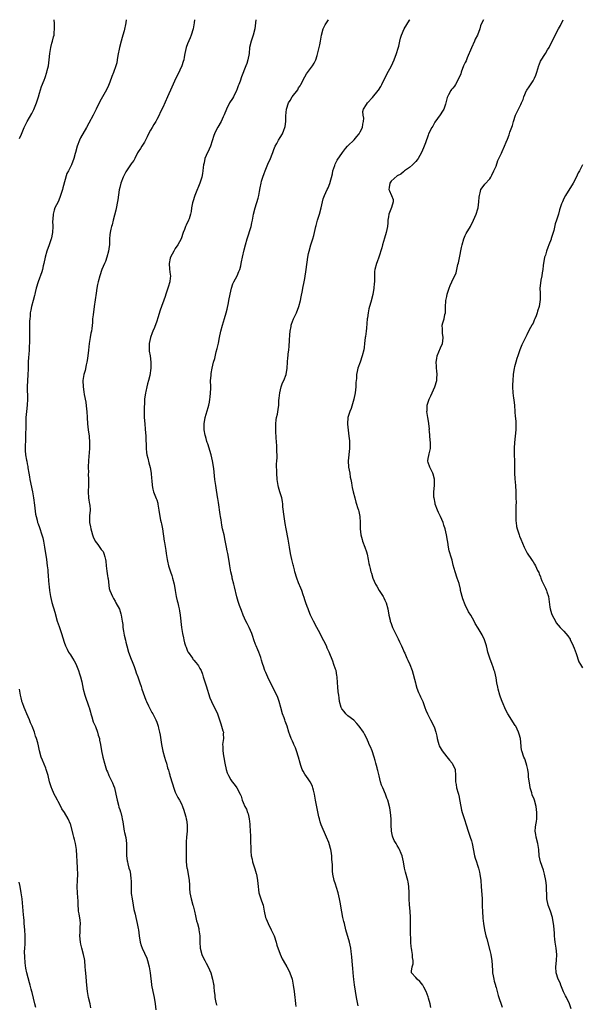
# Model space of a CAD drawing. Units: inches. Extents: x 2661000 to 2664000, y 1557000 to 1560000.
# Drawn here: x 2663637 to 2663819, y 1559681 to 1560000 of the extents above; entities that cross this region are included whole.
import ezdxf

# ---------------------------------------------------------------- set-up
doc = ezdxf.new("R2010")
doc.units = ezdxf.units.IN
doc.header["$MEASUREMENT"] = 0
doc.layers.add('LD26611557_10ft', color=72, linetype='Continuous')

msp = doc.modelspace()

# ---------------------------------------------------------------- linework, layer by layer
at = {"layer": 'LD26611557_10ft'}
for points, elevation in [([(2663636.49, 1559961.51), (2663637.12, 1559962.88), (2663637.97, 1559965), (2663638.94, 1559967), (2663640.46, 1559969.54), (2663641.14, 1559970.86), (2663642.06, 1559973), (2663642.71, 1559975), (2663643, 1559976.21), (2663643.62, 1559978.38), (2663644.45, 1559980.45), (2663644.79, 1559981.21), (2663645.39, 1559983), (2663645.48, 1559983.48), (2663645.85, 1559985), (2663646.01, 1559985.99), (2663646.14, 1559987), (2663646.34, 1559989), (2663646.65, 1559991), (2663647, 1559992.41), (2663647.18, 1559993), (2663647.55, 1559994.45), (2663647.71, 1559995), (2663647.79, 1559995.79), (2663647.88, 1559997), (2663647.82, 1559999), (2663647.75, 1559999.75), (2663647.74, 1560000)], 8900), ([(2663671.09, 1560000), (2663670.99, 1559999), (2663670.43, 1559996.43), (2663670.04, 1559995), (2663669.76, 1559994.24), (2663669.47, 1559993), (2663668.92, 1559991), (2663668.4, 1559988.4), (2663668.22, 1559987), (2663668.02, 1559985.98), (2663667.76, 1559985), (2663667, 1559982.91), (2663666.45, 1559981.55), (2663665.78, 1559979.78), (2663665.37, 1559978.63), (2663664.72, 1559977.28), (2663663, 1559974.24), (2663662.37, 1559973), (2663661.38, 1559971), (2663661, 1559970.31), (2663660.34, 1559969), (2663659, 1559966.51), (2663658.22, 1559965), (2663656.29, 1559961.71), (2663655.91, 1559961), (2663655.18, 1559959), (2663654.71, 1559957), (2663654.59, 1559956.59), (2663654.16, 1559955), (2663653.34, 1559953), (2663652.35, 1559951), (2663651.89, 1559950.11), (2663650.53, 1559945.47), (2663650.41, 1559945), (2663649.59, 1559942.41), (2663649, 1559941), (2663647.99, 1559939), (2663647.72, 1559938.28), (2663647.38, 1559937), (2663647.3, 1559935.3), (2663647.26, 1559935), (2663647.25, 1559934.75), (2663647.29, 1559933), (2663647.21, 1559931), (2663647, 1559929.91), (2663646.83, 1559929.17), (2663646.8, 1559929), (2663646.12, 1559927), (2663645.4, 1559925), (2663644.83, 1559923), (2663644.39, 1559921), (2663644.17, 1559920.17), (2663643.91, 1559919), (2663643.71, 1559918.29), (2663642.53, 1559915), (2663641.92, 1559913), (2663641.56, 1559911.56), (2663641.43, 1559911), (2663641.37, 1559910.63), (2663640.98, 1559909.02), (2663640.43, 1559907), (2663640.16, 1559905.84), (2663639.99, 1559905), (2663639.93, 1559903.93), (2663639.8, 1559903), (2663639.75, 1559902.25), (2663639.75, 1559899.75), (2663639.72, 1559898.28), (2663639.71, 1559895.71), (2663639.7, 1559895), (2663639.65, 1559894.35), (2663639.62, 1559893), (2663639.51, 1559891.51), (2663639.41, 1559890.59), (2663639.31, 1559889), (2663639.28, 1559887.28), (2663639.26, 1559886.74), (2663639.24, 1559885), (2663639.03, 1559881), (2663639.11, 1559877), (2663638.99, 1559875), (2663638.74, 1559873), (2663638.58, 1559871), (2663638.51, 1559869), (2663638.41, 1559864.41), (2663638.29, 1559861), (2663638.35, 1559860.35), (2663638.43, 1559859), (2663638.75, 1559857.25), (2663638.85, 1559856.85), (2663639, 1559856.03), (2663639.19, 1559855.19), (2663639.24, 1559854.76), (2663639.54, 1559853), (2663639.78, 1559851.78), (2663639.9, 1559851), (2663640.7, 1559847), (2663641.06, 1559845), (2663641.4, 1559842.6), (2663641.73, 1559839.73), (2663641.87, 1559839), (2663642.2, 1559837.8), (2663642.38, 1559837), (2663642.54, 1559836.54), (2663643, 1559835.38), (2663643.78, 1559833), (2663644.03, 1559832.03), (2663644.26, 1559831), (2663644.6, 1559829), (2663645.24, 1559825), (2663645.5, 1559823), (2663645.66, 1559821.66), (2663645.7, 1559821), (2663645.83, 1559819.83), (2663645.89, 1559818.11), (2663646.03, 1559817), (2663646.16, 1559816.16), (2663646.25, 1559815), (2663646.36, 1559814.36), (2663646.56, 1559813), (2663647, 1559811.04), (2663647.96, 1559807.96), (2663648.75, 1559805), (2663649.33, 1559803.33), (2663649.42, 1559803), (2663650.15, 1559801), (2663651, 1559798.26), (2663651.44, 1559797), (2663651.95, 1559795.95), (2663652.44, 1559795), (2663653, 1559794.08), (2663653.71, 1559793), (2663654.19, 1559792.19), (2663654.84, 1559791), (2663655, 1559790.66), (2663655.68, 1559789), (2663655.99, 1559787.99), (2663656.31, 1559787), (2663656.68, 1559785.32), (2663657.14, 1559783), (2663657.7, 1559781), (2663659, 1559777.3), (2663659.09, 1559777), (2663659.49, 1559775.49), (2663659.63, 1559775), (2663659.96, 1559774.04), (2663660.42, 1559772.42), (2663661.12, 1559770.88), (2663661.83, 1559769), (2663662.04, 1559768.04), (2663662.42, 1559767), (2663662.49, 1559766.48), (2663662.77, 1559765), (2663663.06, 1559763), (2663663.5, 1559761), (2663664.07, 1559759), (2663664.76, 1559756.76), (2663665, 1559756.17), (2663665.31, 1559755.31), (2663665.44, 1559755), (2663666.6, 1559752.6), (2663667, 1559751.71), (2663667.27, 1559751), (2663667.78, 1559749), (2663668.17, 1559747), (2663668.58, 1559745.42), (2663668.74, 1559744.74), (2663669, 1559744.01), (2663669.24, 1559743.24), (2663669.33, 1559743), (2663669.63, 1559741.63), (2663669.83, 1559741), (2663669.95, 1559739.95), (2663670.45, 1559737), (2663670.58, 1559736.58), (2663670.94, 1559734.94), (2663671.16, 1559733), (2663671.16, 1559731.16), (2663671.17, 1559730.83), (2663671.18, 1559729), (2663671.39, 1559727.39), (2663671.47, 1559727), (2663671.62, 1559726.38), (2663671.98, 1559725), (2663672.22, 1559724.22), (2663672.45, 1559723), (2663672.59, 1559721.41), (2663672.66, 1559721), (2663672.68, 1559719), (2663672.74, 1559716.74), (2663672.99, 1559715), (2663673.36, 1559713), (2663673.59, 1559711.59), (2663673.96, 1559710.04), (2663674.17, 1559709), (2663674.7, 1559707), (2663675, 1559705.43), (2663675.06, 1559705), (2663675.28, 1559703), (2663675.64, 1559701), (2663675.95, 1559699.95), (2663676.3, 1559699), (2663677.77, 1559695.77), (2663678.05, 1559695), (2663678.58, 1559693), (2663678.89, 1559691), (2663679.27, 1559687.27), (2663679.31, 1559687), (2663679.69, 1559685), (2663680.13, 1559683), (2663680.45, 1559681), (2663680.73, 1559679)], 8910), ([(2663693.22, 1560000), (2663693.1, 1559999), (2663693, 1559998.31), (2663692.77, 1559997), (2663692.19, 1559995), (2663691.83, 1559994.17), (2663691, 1559992.2), (2663690.56, 1559991), (2663690.1, 1559989), (2663689.88, 1559987.88), (2663689.73, 1559987), (2663689.57, 1559986.43), (2663689.1, 1559985), (2663687.79, 1559982.21), (2663687.19, 1559981), (2663685.86, 1559978.14), (2663684.52, 1559975), (2663683, 1559971.55), (2663682.13, 1559969.87), (2663681.74, 1559969), (2663681, 1559967.64), (2663680.69, 1559967), (2663680.02, 1559965.98), (2663679.5, 1559965), (2663679, 1559964.14), (2663678.37, 1559963), (2663677.93, 1559962.07), (2663677.33, 1559961), (2663677, 1559960.35), (2663676.12, 1559959), (2663675.77, 1559958.23), (2663675, 1559957.17), (2663674.79, 1559956.79), (2663673.91, 1559955), (2663673.59, 1559954.41), (2663673, 1559953.71), (2663672.75, 1559953.25), (2663671, 1559950.67), (2663670.14, 1559949), (2663669.35, 1559947), (2663669, 1559945.58), (2663668.84, 1559944.84), (2663668.41, 1559941.59), (2663667.72, 1559938.28), (2663666.85, 1559935), (2663666.5, 1559933.5), (2663666.3, 1559933), (2663666.07, 1559932.07), (2663665.87, 1559931), (2663665.78, 1559930.22), (2663665.72, 1559929), (2663665.72, 1559927.72), (2663665.65, 1559927), (2663665.56, 1559926.44), (2663665.38, 1559925), (2663664.8, 1559923), (2663664.33, 1559921.67), (2663664.02, 1559921), (2663663.2, 1559919), (2663662.52, 1559917), (2663661.99, 1559915), (2663661.82, 1559914.18), (2663661.62, 1559913), (2663661.4, 1559911.4), (2663660.73, 1559907), (2663660.36, 1559904.36), (2663660.22, 1559903), (2663660.13, 1559901.87), (2663659.94, 1559899.94), (2663659.8, 1559899), (2663659.63, 1559898.37), (2663659.44, 1559897), (2663659.1, 1559895), (2663658.84, 1559892.84), (2663658.68, 1559891), (2663658.49, 1559889.51), (2663658.38, 1559889), (2663658.16, 1559888.16), (2663657.75, 1559886.25), (2663657.4, 1559885), (2663657.08, 1559883), (2663657.13, 1559881), (2663657.39, 1559879.39), (2663657.5, 1559878.5), (2663657.97, 1559875.97), (2663658.21, 1559873.79), (2663658.32, 1559873), (2663658.45, 1559871), (2663658.54, 1559869), (2663658.75, 1559867), (2663659.05, 1559865), (2663659.23, 1559863), (2663659.2, 1559861), (2663658.85, 1559857.14), (2663658.79, 1559855), (2663658.82, 1559853.18), (2663658.8, 1559852.8), (2663658.86, 1559851), (2663658.85, 1559849.15), (2663658.78, 1559847), (2663658.88, 1559845), (2663659, 1559844.24), (2663659.24, 1559843), (2663659.28, 1559842.72), (2663659.43, 1559841), (2663659.22, 1559839.22), (2663659.19, 1559838.81), (2663659.16, 1559837), (2663659.57, 1559835.57), (2663659.63, 1559835), (2663659.83, 1559834.17), (2663660.18, 1559833), (2663660.39, 1559832.39), (2663660.99, 1559831), (2663661.86, 1559829.86), (2663663, 1559828.29), (2663663.58, 1559827.58), (2663663.87, 1559827), (2663664.15, 1559825.85), (2663664.43, 1559825), (2663664.49, 1559824.49), (2663664.57, 1559823), (2663664.77, 1559821.23), (2663665, 1559819.77), (2663665.13, 1559819.13), (2663665.22, 1559818.78), (2663665.61, 1559815.61), (2663665.77, 1559815), (2663666.62, 1559813), (2663666.79, 1559812.79), (2663667, 1559812.42), (2663667.5, 1559811.5), (2663667.75, 1559811), (2663668.91, 1559808.91), (2663669.39, 1559807.39), (2663669.48, 1559807), (2663669.73, 1559805.73), (2663669.79, 1559805), (2663669.97, 1559803.97), (2663670.05, 1559803), (2663670.24, 1559801.76), (2663670.47, 1559800.47), (2663670.84, 1559798.84), (2663671, 1559798.23), (2663671.28, 1559797), (2663671.83, 1559795), (2663672.68, 1559792.68), (2663673, 1559791.94), (2663673.66, 1559790.34), (2663674.15, 1559789), (2663674.33, 1559788.33), (2663674.82, 1559787), (2663675.49, 1559785), (2663675.9, 1559783.9), (2663676.19, 1559783), (2663677.47, 1559779.47), (2663677.67, 1559779), (2663678.36, 1559777.64), (2663678.74, 1559776.74), (2663679, 1559776.34), (2663679.46, 1559775.46), (2663679.76, 1559775), (2663680.52, 1559773.48), (2663680.74, 1559773), (2663681, 1559772.33), (2663681.31, 1559771.31), (2663681.44, 1559771), (2663681.6, 1559770.4), (2663681.93, 1559769), (2663682.06, 1559768.06), (2663682.57, 1559765), (2663683, 1559762.88), (2663683.51, 1559761), (2663683.89, 1559759.89), (2663684.14, 1559759), (2663684.53, 1559757.47), (2663684.77, 1559756.77), (2663685, 1559755.83), (2663685.2, 1559755.2), (2663685.23, 1559755), (2663685.32, 1559754.68), (2663686.6, 1559750.6), (2663687, 1559749.62), (2663687.28, 1559749), (2663687.88, 1559747.88), (2663688.38, 1559747), (2663689, 1559745.79), (2663689.35, 1559745), (2663689.8, 1559743.8), (2663690.04, 1559743), (2663690.38, 1559741.62), (2663690.55, 1559741), (2663690.62, 1559740.62), (2663690.81, 1559739), (2663690.83, 1559737), (2663690.67, 1559735), (2663690.53, 1559733.47), (2663690.51, 1559733), (2663690.53, 1559732.53), (2663690.49, 1559731), (2663690.52, 1559730.52), (2663690.53, 1559729), (2663690.58, 1559727), (2663690.78, 1559725), (2663690.81, 1559724.81), (2663691.19, 1559723), (2663691.51, 1559721), (2663691.59, 1559719.59), (2663691.59, 1559718.41), (2663691.72, 1559717), (2663691.97, 1559715.97), (2663692.13, 1559715), (2663692.72, 1559713), (2663692.77, 1559712.77), (2663693.27, 1559711), (2663693.53, 1559709.53), (2663693.7, 1559709), (2663693.91, 1559707.91), (2663694.19, 1559707), (2663694.61, 1559705.39), (2663694.69, 1559705), (2663694.95, 1559703), (2663694.96, 1559701), (2663695.09, 1559699), (2663695.63, 1559697), (2663696.06, 1559696.06), (2663696.58, 1559695), (2663697, 1559694.21), (2663697.68, 1559693), (2663698.53, 1559691), (2663699.12, 1559689), (2663699.37, 1559687.37), (2663699.46, 1559687), (2663699.54, 1559686.46), (2663699.65, 1559685), (2663699.8, 1559683.8), (2663699.87, 1559683), (2663700.02, 1559681.98), (2663700.28, 1559681), (2663700.51, 1559680.51)], 8920), ([(2663713.15, 1560000), (2663713.06, 1559998.94), (2663712.85, 1559997), (2663712.31, 1559995), (2663711.6, 1559993), (2663711.12, 1559991), (2663710.92, 1559989), (2663710.56, 1559987), (2663710.17, 1559985.83), (2663709.86, 1559985), (2663708.5, 1559981.5), (2663708.04, 1559980.04), (2663707.65, 1559979), (2663707.45, 1559978.55), (2663707, 1559977.26), (2663706.89, 1559977), (2663705.84, 1559975), (2663705.53, 1559974.47), (2663704.63, 1559973), (2663703.58, 1559971), (2663702.84, 1559969.16), (2663702.56, 1559968.56), (2663701.88, 1559967), (2663700.83, 1559965.17), (2663700.72, 1559965), (2663699.68, 1559963), (2663699.51, 1559962.49), (2663698.46, 1559959), (2663697.95, 1559958.05), (2663697, 1559956.03), (2663696.6, 1559955), (2663696.36, 1559953.64), (2663696.2, 1559953), (2663696.05, 1559952.05), (2663695.98, 1559951), (2663695.86, 1559950.14), (2663695.61, 1559949), (2663694.99, 1559947), (2663693.58, 1559943.58), (2663693.32, 1559943), (2663692.68, 1559941), (2663692.59, 1559940.59), (2663692.31, 1559939), (2663692.17, 1559937.83), (2663691.99, 1559937), (2663691.46, 1559935.46), (2663691.32, 1559935), (2663690.56, 1559933.44), (2663690.37, 1559933), (2663689.98, 1559931.98), (2663689.55, 1559931), (2663688.87, 1559929), (2663687.89, 1559927), (2663687, 1559925.79), (2663686.5, 1559925), (2663685.97, 1559923.97), (2663685.41, 1559923), (2663685.32, 1559922.68), (2663684.99, 1559920.99), (2663685.15, 1559919.15), (2663685.36, 1559917.36), (2663685.45, 1559917), (2663685.26, 1559915.26), (2663685.26, 1559915), (2663684.74, 1559913.26), (2663683.96, 1559911), (2663683.73, 1559910.27), (2663682.14, 1559905.86), (2663681.35, 1559903.35), (2663681, 1559902.33), (2663680.26, 1559900.26), (2663679.74, 1559899), (2663679.49, 1559898.5), (2663678.99, 1559897.01), (2663678.59, 1559895), (2663678.56, 1559894.56), (2663678.59, 1559892.59), (2663678.88, 1559891), (2663679.13, 1559889), (2663679.08, 1559887), (2663678.71, 1559884.71), (2663678.31, 1559883), (2663678, 1559882), (2663677.81, 1559881), (2663677.46, 1559879.46), (2663677.33, 1559879), (2663677.06, 1559877), (2663676.96, 1559873.04), (2663676.95, 1559871), (2663677.1, 1559869), (2663677.29, 1559867.29), (2663677.44, 1559865), (2663677.58, 1559861), (2663677.71, 1559859.71), (2663677.82, 1559859), (2663678.08, 1559857.92), (2663678.39, 1559856.39), (2663678.82, 1559854.82), (2663679.15, 1559853), (2663679.29, 1559851.29), (2663679.37, 1559850.63), (2663679.51, 1559849), (2663679.77, 1559847.78), (2663679.97, 1559847), (2663680.83, 1559844.83), (2663681, 1559844.33), (2663681.31, 1559843.31), (2663681.38, 1559843), (2663681.69, 1559841), (2663681.95, 1559839), (2663682.23, 1559837.77), (2663682.43, 1559837), (2663682.56, 1559836.56), (2663682.88, 1559835), (2663683.37, 1559831), (2663683.46, 1559830.54), (2663683.91, 1559827.91), (2663684.09, 1559827), (2663684.4, 1559825), (2663684.49, 1559824.49), (2663684.82, 1559823), (2663685.48, 1559821), (2663685.88, 1559819.88), (2663686.16, 1559819), (2663686.62, 1559817), (2663686.95, 1559814.95), (2663687.31, 1559813), (2663687.61, 1559811.61), (2663687.79, 1559811), (2663688.08, 1559809.92), (2663688.26, 1559809), (2663688.34, 1559808.34), (2663688.59, 1559807), (2663689.01, 1559802.99), (2663689.35, 1559801), (2663689.66, 1559799.66), (2663689.76, 1559799), (2663689.99, 1559798.01), (2663690.31, 1559797), (2663690.55, 1559796.55), (2663691, 1559795.36), (2663691.13, 1559795.13), (2663691.18, 1559795), (2663692.54, 1559793), (2663692.74, 1559792.74), (2663693, 1559792.4), (2663693.68, 1559791.68), (2663694.18, 1559791), (2663694.52, 1559790.52), (2663695, 1559789.71), (2663695.39, 1559789), (2663695.82, 1559787.82), (2663696.08, 1559787), (2663696.68, 1559785), (2663697, 1559784.06), (2663698.22, 1559780.22), (2663698.72, 1559779), (2663699, 1559778.41), (2663699.71, 1559777), (2663700.65, 1559775), (2663701.36, 1559773), (2663701.76, 1559771.75), (2663702.04, 1559771), (2663702.47, 1559769.53), (2663702.59, 1559769), (2663702.56, 1559768.56), (2663702.63, 1559767), (2663702.32, 1559765), (2663702.4, 1559764.4), (2663702.38, 1559763), (2663702.6, 1559761.4), (2663702.79, 1559760.79), (2663703.07, 1559759), (2663703.55, 1559757), (2663703.87, 1559755.87), (2663704.25, 1559755), (2663705, 1559753.55), (2663705.41, 1559753), (2663706.15, 1559752.15), (2663706.96, 1559751), (2663708.02, 1559749), (2663708.33, 1559748.33), (2663708.72, 1559747), (2663709, 1559746.26), (2663709.59, 1559745), (2663710.07, 1559744.07), (2663710.45, 1559743), (2663710.61, 1559742.61), (2663710.99, 1559740.99), (2663711.21, 1559739.21), (2663711.18, 1559738.82), (2663711.37, 1559735.37), (2663711.43, 1559734.57), (2663711.5, 1559730.5), (2663711.64, 1559729), (2663711.89, 1559727.89), (2663712.08, 1559727), (2663712.59, 1559725.41), (2663712.77, 1559724.77), (2663713.26, 1559723.26), (2663713.32, 1559723), (2663713.68, 1559721), (2663713.85, 1559719), (2663714.02, 1559717.98), (2663714.13, 1559717), (2663714.31, 1559716.31), (2663714.76, 1559715), (2663715, 1559714.37), (2663715.45, 1559713), (2663715.87, 1559711), (2663716.27, 1559709), (2663716.49, 1559708.49), (2663717.09, 1559707), (2663718.15, 1559705), (2663719.04, 1559703), (2663719.68, 1559701), (2663719.96, 1559699.96), (2663721, 1559697.04), (2663721.61, 1559695.61), (2663721.95, 1559695), (2663723.16, 1559693), (2663723.81, 1559691.81), (2663724.19, 1559691), (2663724.86, 1559689), (2663725, 1559688.36), (2663725.25, 1559687), (2663725.5, 1559685), (2663725.73, 1559683), (2663725.86, 1559682.14), (2663726.01, 1559681), (2663726.1, 1559680.1)], 8930), ([(2663746.31, 1559680.31), (2663746, 1559682), (2663745.79, 1559683), (2663745.14, 1559687.14), (2663744.89, 1559688.89), (2663744.7, 1559691), (2663744.59, 1559692.59), (2663744.49, 1559693.51), (2663744.27, 1559696.27), (2663744.04, 1559697.96), (2663743.93, 1559699), (2663743.52, 1559701), (2663742.33, 1559705), (2663741.82, 1559707), (2663741.69, 1559707.69), (2663741.38, 1559709), (2663740.64, 1559712.64), (2663740.55, 1559713.45), (2663740.29, 1559715), (2663739.85, 1559717), (2663739.33, 1559718.67), (2663739, 1559719.8), (2663738.57, 1559721), (2663738.14, 1559723), (2663738.01, 1559724.01), (2663737.94, 1559725), (2663737.97, 1559726.03), (2663737.87, 1559727), (2663737.75, 1559727.75), (2663737.76, 1559729), (2663737.55, 1559730.44), (2663737.41, 1559731), (2663737.31, 1559731.31), (2663737, 1559732.5), (2663736.74, 1559733.26), (2663736.06, 1559735), (2663734.33, 1559739), (2663733.96, 1559739.96), (2663733.74, 1559741), (2663733.57, 1559741.57), (2663732.86, 1559744.86), (2663732.46, 1559747), (2663732.28, 1559748.28), (2663732.13, 1559749), (2663731.8, 1559750.2), (2663731.64, 1559751), (2663731.46, 1559751.46), (2663730.83, 1559752.83), (2663730.73, 1559753), (2663730.07, 1559753.93), (2663729, 1559755.48), (2663728.43, 1559756.43), (2663728.15, 1559757), (2663727.74, 1559758.26), (2663727.47, 1559759), (2663726.93, 1559761), (2663726.27, 1559763), (2663725.94, 1559763.94), (2663725.45, 1559765), (2663725.33, 1559765.33), (2663725, 1559766.14), (2663724.6, 1559767), (2663724.19, 1559768.19), (2663723.86, 1559769), (2663723.24, 1559771), (2663722.63, 1559772.63), (2663722.54, 1559773), (2663722.31, 1559773.69), (2663721.82, 1559775), (2663721.24, 1559777), (2663720.71, 1559779), (2663720.24, 1559780.24), (2663719.92, 1559781), (2663719, 1559782.89), (2663717, 1559786.84), (2663716.36, 1559788.36), (2663716.07, 1559789), (2663715.56, 1559790.44), (2663715.38, 1559791), (2663715.32, 1559791.32), (2663715, 1559792.38), (2663714.87, 1559792.87), (2663714.7, 1559793.3), (2663714.07, 1559795), (2663713.72, 1559795.72), (2663713.18, 1559797), (2663713, 1559797.49), (2663712.5, 1559799), (2663712.11, 1559800.11), (2663711.84, 1559801), (2663710.96, 1559803), (2663710.3, 1559804.3), (2663709.92, 1559805), (2663709, 1559807), (2663708.45, 1559808.45), (2663707.85, 1559810.15), (2663707.39, 1559811.39), (2663706.93, 1559812.93), (2663706.16, 1559816.16), (2663706.01, 1559817), (2663705.5, 1559819), (2663705.41, 1559819.41), (2663705.02, 1559821), (2663704.68, 1559823), (2663704.48, 1559824.48), (2663704.05, 1559827), (2663703.85, 1559827.85), (2663703.65, 1559829), (2663703.33, 1559830.67), (2663703.2, 1559831.2), (2663702.81, 1559833), (2663702.34, 1559835), (2663702.14, 1559836.14), (2663701.94, 1559837), (2663701.84, 1559837.84), (2663701.64, 1559839), (2663701.58, 1559839.58), (2663701, 1559843.52), (2663700.8, 1559844.8), (2663700.7, 1559845.3), (2663700.26, 1559848.26), (2663700.13, 1559849), (2663699.88, 1559851), (2663699.5, 1559854.5), (2663699.12, 1559857), (2663698.63, 1559859), (2663697.51, 1559862.49), (2663697.35, 1559863), (2663697.29, 1559863.29), (2663697, 1559864.2), (2663696.78, 1559865), (2663696.71, 1559865.29), (2663696.38, 1559867), (2663696.37, 1559868.37), (2663696.32, 1559869), (2663696.7, 1559871), (2663697.69, 1559874.31), (2663697.86, 1559875), (2663698.05, 1559876.05), (2663698.26, 1559877), (2663698.35, 1559877.65), (2663698.48, 1559879), (2663698.49, 1559880.49), (2663698.52, 1559881), (2663698.48, 1559883), (2663698.62, 1559884.62), (2663698.62, 1559885), (2663698.65, 1559885.35), (2663699, 1559887.03), (2663699.45, 1559889), (2663699.78, 1559890.22), (2663700.29, 1559892.29), (2663700.62, 1559893.38), (2663701, 1559895.17), (2663701.33, 1559897), (2663701.76, 1559899), (2663702.3, 1559901), (2663703, 1559903.12), (2663703.56, 1559905), (2663703.86, 1559906.14), (2663704.25, 1559908.25), (2663704.41, 1559909), (2663704.8, 1559911), (2663705.25, 1559913), (2663705.67, 1559914.33), (2663706, 1559915), (2663707.08, 1559917), (2663707.66, 1559918.34), (2663707.92, 1559919), (2663708.22, 1559920.22), (2663708.39, 1559921), (2663708.48, 1559921.52), (2663708.82, 1559923), (2663709.39, 1559925.39), (2663709.79, 1559927), (2663710.33, 1559929), (2663711.58, 1559933), (2663711.84, 1559934.16), (2663712.05, 1559935), (2663712.41, 1559937), (2663712.89, 1559939), (2663713.85, 1559942.15), (2663714.05, 1559943), (2663714.27, 1559944.27), (2663714.54, 1559945.46), (2663714.82, 1559947), (2663715, 1559947.62), (2663715.43, 1559949), (2663715.84, 1559950.16), (2663716.19, 1559951), (2663717, 1559953.19), (2663717.88, 1559955), (2663718.44, 1559956.44), (2663718.69, 1559957), (2663719, 1559957.96), (2663719.39, 1559959), (2663719.88, 1559959.88), (2663720.47, 1559961), (2663721, 1559961.82), (2663721.73, 1559963), (2663722.21, 1559964.21), (2663722.55, 1559965), (2663722.63, 1559965.37), (2663722.81, 1559967), (2663722.87, 1559968.87), (2663723.05, 1559971), (2663723.69, 1559973), (2663724.21, 1559973.79), (2663724.94, 1559975), (2663726.7, 1559977.3), (2663727, 1559977.86), (2663727.46, 1559978.54), (2663727.71, 1559979), (2663729, 1559981.44), (2663729.6, 1559982.4), (2663731.47, 1559985), (2663732.06, 1559985.94), (2663732.53, 1559987), (2663733, 1559988.38), (2663733.23, 1559989.23), (2663733.88, 1559991.88), (2663734.1, 1559993), (2663734.42, 1559995), (2663734.92, 1559997), (2663735.62, 1559998.38), (2663736.05, 1559999), (2663736.69, 1560000)], 8940), ([(2663769.85, 1559679.85), (2663769.66, 1559681), (2663769.16, 1559682.84), (2663769, 1559683.3), (2663768.36, 1559685), (2663767.61, 1559686.39), (2663767.31, 1559687), (2663767.2, 1559687.2), (2663767, 1559687.45), (2663766.27, 1559688.27), (2663765.39, 1559689), (2663765, 1559689.5), (2663763.64, 1559691), (2663763.55, 1559691.55), (2663763.8, 1559693), (2663764.09, 1559693.91), (2663764.11, 1559695), (2663763.97, 1559695.97), (2663763.93, 1559697), (2663763.7, 1559698.3), (2663763.56, 1559699), (2663763.49, 1559699.49), (2663763.37, 1559701), (2663763.35, 1559702.65), (2663763.29, 1559703.29), (2663763.26, 1559705), (2663763.24, 1559707), (2663763.27, 1559709), (2663763.16, 1559711), (2663762.94, 1559713.06), (2663762.84, 1559715), (2663762.83, 1559717), (2663762.74, 1559719), (2663762.5, 1559720.5), (2663762.39, 1559721), (2663761.66, 1559723.66), (2663761.37, 1559725), (2663761.02, 1559727), (2663760.53, 1559729), (2663760.24, 1559729.76), (2663759.72, 1559731), (2663759.44, 1559731.44), (2663759, 1559732.35), (2663758.74, 1559732.74), (2663758.61, 1559733), (2663757.98, 1559733.98), (2663757.51, 1559735), (2663757.39, 1559735.39), (2663757.06, 1559737), (2663757.04, 1559739.04), (2663757.01, 1559741.01), (2663756.78, 1559743), (2663756.53, 1559744.53), (2663755.9, 1559747), (2663755.65, 1559747.65), (2663755.19, 1559749), (2663754.29, 1559751), (2663753.91, 1559751.91), (2663753.57, 1559753), (2663753.15, 1559754.85), (2663752.67, 1559756.67), (2663752.61, 1559757), (2663752.51, 1559757.49), (2663752.08, 1559759), (2663751.82, 1559759.82), (2663751.52, 1559761), (2663750.79, 1559763), (2663750.26, 1559764.26), (2663749.92, 1559765), (2663749.65, 1559765.65), (2663749, 1559767.16), (2663748.36, 1559768.36), (2663748.06, 1559769), (2663746.66, 1559771), (2663745.89, 1559771.89), (2663744.89, 1559772.89), (2663743, 1559774.38), (2663742.68, 1559774.68), (2663742.32, 1559775), (2663741.75, 1559775.75), (2663741, 1559776.57), (2663740.78, 1559777), (2663740.25, 1559779), (2663740.14, 1559780.14), (2663739.99, 1559781), (2663739.83, 1559782.17), (2663739.75, 1559783.75), (2663739.65, 1559785), (2663739.51, 1559787), (2663739.44, 1559787.44), (2663739.15, 1559789), (2663739, 1559789.47), (2663738.46, 1559791), (2663738.06, 1559792.06), (2663736.9, 1559795), (2663736.29, 1559796.29), (2663736, 1559797), (2663734.31, 1559800.31), (2663733.99, 1559801), (2663732.94, 1559803), (2663731.86, 1559805), (2663730.85, 1559807), (2663730.34, 1559808.34), (2663730.06, 1559809), (2663729.8, 1559809.8), (2663729.32, 1559811), (2663729.25, 1559811.25), (2663729, 1559811.95), (2663728.75, 1559812.75), (2663728.48, 1559813.52), (2663728.02, 1559815), (2663727.75, 1559815.75), (2663727, 1559817.42), (2663726.39, 1559819), (2663725.82, 1559821), (2663725.68, 1559821.68), (2663725.32, 1559823), (2663725.27, 1559823.27), (2663724.82, 1559825), (2663724.37, 1559827), (2663723.99, 1559829), (2663723.57, 1559831.57), (2663722.98, 1559835), (2663722.66, 1559836.66), (2663722.56, 1559837.44), (2663722.28, 1559839), (2663721.93, 1559842.07), (2663721.89, 1559843), (2663721.82, 1559843.82), (2663721.55, 1559845), (2663720.93, 1559847), (2663720.5, 1559848.5), (2663720.37, 1559849), (2663720.08, 1559851), (2663719.94, 1559853), (2663719.88, 1559854.12), (2663719.86, 1559855), (2663719.87, 1559855.87), (2663719.91, 1559857), (2663720.02, 1559857.98), (2663720, 1559859), (2663719.91, 1559859.91), (2663719.96, 1559861), (2663719.93, 1559862.07), (2663719.82, 1559863), (2663719.59, 1559866.41), (2663719.6, 1559867), (2663719.64, 1559867.64), (2663719.58, 1559869), (2663719.68, 1559870.32), (2663719.82, 1559871), (2663720.11, 1559872.11), (2663720.4, 1559873.6), (2663720.56, 1559875), (2663720.58, 1559876.58), (2663720.71, 1559877.29), (2663720.86, 1559879), (2663721.35, 1559881), (2663721.74, 1559882.26), (2663722.17, 1559883), (2663723.01, 1559885), (2663723.29, 1559887), (2663723.36, 1559889), (2663723.55, 1559890.45), (2663723.57, 1559891), (2663723.61, 1559891.61), (2663723.82, 1559893), (2663723.95, 1559894.05), (2663724.09, 1559896.09), (2663724.13, 1559897.87), (2663724.21, 1559899), (2663724.53, 1559900.53), (2663724.61, 1559901), (2663724.71, 1559901.29), (2663725.38, 1559903), (2663726.27, 1559905), (2663727.02, 1559906.98), (2663727.56, 1559909), (2663727.84, 1559910.16), (2663728.25, 1559912.25), (2663728.41, 1559913), (2663728.8, 1559915), (2663729, 1559916.15), (2663729.45, 1559919), (2663729.97, 1559923), (2663730.24, 1559924.24), (2663730.41, 1559925), (2663730.97, 1559927), (2663731.57, 1559929), (2663731.91, 1559930.09), (2663732.6, 1559933), (2663732.66, 1559933.34), (2663733.09, 1559935), (2663733.72, 1559937), (2663734.29, 1559939), (2663734.72, 1559941), (2663735, 1559941.93), (2663735.36, 1559943), (2663736.28, 1559945), (2663736.53, 1559945.47), (2663737.09, 1559946.91), (2663737.93, 1559950.07), (2663738.11, 1559951), (2663738.74, 1559952.74), (2663738.87, 1559953.13), (2663739, 1559953.36), (2663739.54, 1559954.46), (2663741.21, 1559957), (2663742.21, 1559958.21), (2663742.83, 1559959), (2663743, 1559959.15), (2663745, 1559961.11), (2663745.9, 1559962.1), (2663746.66, 1559963), (2663747, 1559963.6), (2663747.72, 1559965), (2663747.85, 1559966.15), (2663748.03, 1559967), (2663748.11, 1559968.11), (2663747.92, 1559969), (2663747.78, 1559970.22), (2663748.03, 1559971), (2663749, 1559972.47), (2663749.33, 1559973), (2663751, 1559974.82), (2663752.74, 1559977), (2663752.85, 1559977.15), (2663753.62, 1559978.38), (2663753.95, 1559979), (2663755.64, 1559982.36), (2663757.1, 1559985), (2663758, 1559987), (2663758.71, 1559989), (2663759.23, 1559990.77), (2663759.47, 1559991.47), (2663759.85, 1559993), (2663759.99, 1559994.01), (2663760.35, 1559995), (2663761.19, 1559997), (2663763, 1559999.88), (2663763.06, 1560000)], 8950), ([(2663786.94, 1560000), (2663786.44, 1559999), (2663786.01, 1559997.99), (2663785.75, 1559997), (2663784.98, 1559995), (2663784.29, 1559993.71), (2663784.01, 1559993), (2663783, 1559990.93), (2663781.62, 1559987.62), (2663781.29, 1559986.71), (2663781, 1559986.14), (2663780.5, 1559985), (2663779.73, 1559983), (2663779.54, 1559982.46), (2663778.98, 1559981.02), (2663777.83, 1559979), (2663777.51, 1559978.49), (2663777, 1559977.77), (2663776.61, 1559977.39), (2663776.31, 1559977), (2663775.62, 1559975.62), (2663775.26, 1559975), (2663775.18, 1559974.82), (2663774.77, 1559973), (2663774.61, 1559972.61), (2663774.05, 1559971), (2663773.66, 1559970.34), (2663772.88, 1559969.12), (2663771.21, 1559966.79), (2663770.47, 1559965.53), (2663770.16, 1559965), (2663769.16, 1559963), (2663769, 1559962.61), (2663768.12, 1559960.12), (2663767.75, 1559959), (2663767.54, 1559958.46), (2663766.89, 1559957), (2663765.74, 1559955), (2663765.44, 1559954.56), (2663765, 1559954.01), (2663764.51, 1559953.49), (2663763.92, 1559953), (2663763, 1559952.08), (2663761.36, 1559951), (2663761, 1559950.7), (2663760.11, 1559949.89), (2663759, 1559949.42), (2663757, 1559947.61), (2663756.56, 1559947), (2663756.36, 1559945.64), (2663756.25, 1559945), (2663756.49, 1559944.49), (2663757, 1559943.19), (2663757.1, 1559943.1), (2663757.12, 1559943), (2663757.69, 1559941.69), (2663757.67, 1559941), (2663757.07, 1559939.07), (2663756.47, 1559937.53), (2663756.28, 1559937), (2663756.11, 1559936.11), (2663755.93, 1559935), (2663755.88, 1559934.12), (2663755.81, 1559933), (2663755.43, 1559931), (2663754.82, 1559929.17), (2663754.16, 1559927), (2663753.93, 1559926.07), (2663753, 1559923.04), (2663752.49, 1559921.51), (2663752.24, 1559921), (2663751.72, 1559919), (2663751.64, 1559918.36), (2663751.58, 1559917), (2663751.61, 1559915.61), (2663751.58, 1559915), (2663751.52, 1559914.48), (2663751.43, 1559913), (2663751.06, 1559910.94), (2663750.41, 1559908.41), (2663750, 1559907), (2663749.74, 1559906.26), (2663749.53, 1559905), (2663749.35, 1559903.35), (2663749.26, 1559903), (2663749, 1559900.05), (2663748.86, 1559899), (2663748.68, 1559897.32), (2663748.61, 1559897), (2663748.4, 1559895), (2663748.21, 1559893.79), (2663748.12, 1559893), (2663747.65, 1559891), (2663746.99, 1559889.01), (2663746.23, 1559887), (2663746, 1559886), (2663745.8, 1559885), (2663745.72, 1559883.72), (2663745.64, 1559883), (2663745.6, 1559882.4), (2663745.52, 1559881), (2663745.3, 1559879), (2663744.9, 1559877), (2663744, 1559874), (2663743.56, 1559873), (2663742.93, 1559871), (2663742.82, 1559869), (2663742.85, 1559868.85), (2663743.03, 1559866.97), (2663743.29, 1559865), (2663743.45, 1559863.45), (2663743.47, 1559863), (2663743.49, 1559861), (2663743.04, 1559857), (2663743.18, 1559855), (2663743.59, 1559853), (2663743.76, 1559851.76), (2663743.94, 1559851), (2663744.17, 1559849.83), (2663744.24, 1559849), (2663744.33, 1559848.33), (2663744.64, 1559847), (2663745.18, 1559845), (2663745.6, 1559843.6), (2663745.81, 1559843), (2663746.13, 1559841.87), (2663746.4, 1559841), (2663746.53, 1559840.53), (2663746.8, 1559839), (2663746.94, 1559837), (2663746.95, 1559835), (2663747.14, 1559833), (2663747.55, 1559831.55), (2663747.74, 1559831), (2663748.51, 1559829), (2663749, 1559827.5), (2663749.2, 1559826.8), (2663749.59, 1559825), (2663749.77, 1559823.77), (2663749.99, 1559823), (2663750.15, 1559822.15), (2663750.44, 1559821), (2663750.59, 1559820.59), (2663751.05, 1559819), (2663751.92, 1559817), (2663752.35, 1559816.35), (2663753.13, 1559815), (2663754.39, 1559813), (2663754.61, 1559812.61), (2663755, 1559811.83), (2663755.38, 1559811), (2663755.96, 1559809), (2663756.28, 1559807), (2663756.64, 1559805.36), (2663756.72, 1559805), (2663757, 1559804.23), (2663757.46, 1559803), (2663758.38, 1559801), (2663759.27, 1559799.27), (2663759.71, 1559798.29), (2663760.33, 1559797), (2663761, 1559795.5), (2663761.2, 1559795), (2663761.39, 1559794.61), (2663762.1, 1559793), (2663762.36, 1559792.35), (2663763.06, 1559791), (2663763.78, 1559789), (2663764.85, 1559785), (2663765, 1559784.54), (2663765.34, 1559783.34), (2663765.86, 1559781.86), (2663766.32, 1559781), (2663766.5, 1559780.5), (2663767.22, 1559779), (2663767.94, 1559777), (2663768.23, 1559776.23), (2663768.76, 1559775), (2663769, 1559774.56), (2663769.76, 1559773), (2663770.79, 1559771), (2663771, 1559770.47), (2663771.46, 1559769), (2663771.76, 1559767.76), (2663771.88, 1559767), (2663772.2, 1559765.8), (2663772.43, 1559765), (2663772.62, 1559764.62), (2663773.49, 1559763), (2663775, 1559761.08), (2663775.94, 1559759.94), (2663776.81, 1559759), (2663777.79, 1559757), (2663777.91, 1559755), (2663777.88, 1559754.12), (2663777.87, 1559753), (2663778.07, 1559752.07), (2663778.22, 1559751), (2663778.68, 1559749.32), (2663778.79, 1559749), (2663779, 1559747.99), (2663779.2, 1559747.2), (2663779.55, 1559745), (2663779.8, 1559743.8), (2663780.04, 1559743), (2663780.78, 1559740.78), (2663781.27, 1559739), (2663781.92, 1559737), (2663782.65, 1559735), (2663783, 1559733.81), (2663783.23, 1559733), (2663784.03, 1559729), (2663784.24, 1559728.24), (2663784.62, 1559727), (2663785, 1559725.94), (2663785.29, 1559725), (2663785.64, 1559723.64), (2663785.78, 1559723), (2663786.08, 1559721), (2663786.23, 1559719), (2663786.46, 1559715), (2663786.55, 1559713), (2663786.56, 1559712.55), (2663786.62, 1559711), (2663786.76, 1559708.76), (2663786.97, 1559707), (2663787.3, 1559705), (2663787.75, 1559703), (2663787.99, 1559702.01), (2663789, 1559698.29), (2663789.31, 1559697), (2663789.55, 1559695.55), (2663789.61, 1559695), (2663789.83, 1559691.82), (2663789.91, 1559691), (2663790.04, 1559690.04), (2663790.26, 1559689), (2663790.36, 1559688.36), (2663790.78, 1559687), (2663790.81, 1559686.81), (2663791, 1559686.27), (2663791.38, 1559685), (2663791.73, 1559683.73), (2663793, 1559679.92)], 8960), ([(2663815.34, 1559679.34), (2663814.79, 1559681), (2663813.88, 1559683), (2663813.57, 1559683.57), (2663812.91, 1559684.91), (2663812, 1559687), (2663811.76, 1559687.76), (2663811.16, 1559689), (2663810.51, 1559691), (2663810.38, 1559693), (2663810.59, 1559695), (2663810.72, 1559697), (2663810.54, 1559699), (2663810.19, 1559701), (2663810.06, 1559701.94), (2663809.94, 1559703), (2663809.91, 1559703.91), (2663809.69, 1559706.31), (2663809.64, 1559707), (2663809.55, 1559707.55), (2663809.27, 1559709), (2663808.62, 1559711), (2663807.91, 1559713), (2663807.51, 1559715), (2663807.48, 1559715.48), (2663807.4, 1559719), (2663807.38, 1559719.38), (2663807.16, 1559721), (2663806.72, 1559723), (2663806.34, 1559724.34), (2663805.37, 1559727), (2663804.95, 1559728.95), (2663804.83, 1559731), (2663804.51, 1559733), (2663803.97, 1559735), (2663803.87, 1559735.87), (2663803.71, 1559737), (2663803.78, 1559738.22), (2663803.91, 1559739), (2663804.12, 1559740.12), (2663804.23, 1559741), (2663804.22, 1559741.78), (2663804.25, 1559743), (2663803.99, 1559745), (2663803.46, 1559747), (2663803.32, 1559747.32), (2663802.77, 1559748.77), (2663802.63, 1559749.37), (2663802.12, 1559751), (2663801.94, 1559751.94), (2663801.57, 1559754.43), (2663801.53, 1559755), (2663801.53, 1559755.53), (2663801.26, 1559757), (2663801, 1559758.2), (2663800.79, 1559759), (2663800.36, 1559760.36), (2663800.01, 1559761), (2663799.32, 1559763), (2663799.25, 1559763.25), (2663798.89, 1559767), (2663798.45, 1559768.45), (2663798.33, 1559769), (2663797.37, 1559771), (2663797.23, 1559771.23), (2663796.43, 1559772.43), (2663795, 1559774.63), (2663794.78, 1559775), (2663794.17, 1559776.17), (2663793, 1559779), (2663792.43, 1559780.43), (2663792.24, 1559781), (2663791.69, 1559783), (2663791.59, 1559783.59), (2663791.3, 1559785), (2663791, 1559786.7), (2663790.58, 1559788.58), (2663790.43, 1559789), (2663790.11, 1559790.11), (2663789.76, 1559791), (2663789, 1559793.06), (2663788.39, 1559795), (2663788.08, 1559796.08), (2663787.86, 1559797), (2663787.23, 1559799), (2663786.55, 1559800.55), (2663785.19, 1559802.81), (2663784.28, 1559804.28), (2663783.92, 1559805), (2663782.78, 1559807), (2663782.08, 1559808.08), (2663781, 1559810.34), (2663780.28, 1559812.28), (2663779.52, 1559815), (2663779.45, 1559815.45), (2663779, 1559817.21), (2663778.44, 1559819), (2663777.73, 1559821), (2663777.14, 1559823.14), (2663777, 1559823.77), (2663776.76, 1559824.76), (2663776.52, 1559825.48), (2663775.83, 1559827.83), (2663775.6, 1559829), (2663775.38, 1559830.62), (2663775.23, 1559831.23), (2663774.95, 1559833), (2663774.49, 1559835), (2663774.12, 1559836.12), (2663773.87, 1559837), (2663772.99, 1559839), (2663772.3, 1559840.3), (2663772.01, 1559841), (2663771.31, 1559843), (2663771.28, 1559843.28), (2663770.9, 1559845), (2663770.89, 1559845.11), (2663770.84, 1559847), (2663771.01, 1559849), (2663771.01, 1559851.01), (2663770.65, 1559852.65), (2663770.52, 1559853), (2663769.93, 1559854.07), (2663769.49, 1559855), (2663769, 1559856.49), (2663768.89, 1559856.89), (2663768.87, 1559857), (2663769, 1559857.77), (2663769.22, 1559858.78), (2663769.27, 1559859.27), (2663769.73, 1559861), (2663769.8, 1559862.2), (2663769.75, 1559863), (2663769.66, 1559863.66), (2663769.39, 1559866.61), (2663769.37, 1559867), (2663769.39, 1559867.39), (2663769.22, 1559869), (2663769.23, 1559869.23), (2663768.94, 1559871), (2663768.62, 1559873), (2663768.67, 1559873.33), (2663768.71, 1559875), (2663769, 1559876.01), (2663769.31, 1559877), (2663769.9, 1559878.1), (2663770.28, 1559879), (2663771.19, 1559881), (2663771.77, 1559883), (2663771.81, 1559883.81), (2663771.9, 1559885), (2663771.82, 1559886.18), (2663771.72, 1559887), (2663771.66, 1559887.66), (2663771.63, 1559889), (2663771.84, 1559890.16), (2663771.97, 1559891), (2663773, 1559893.62), (2663773.64, 1559895), (2663773.75, 1559895.75), (2663773.89, 1559897), (2663773.63, 1559898.37), (2663773.6, 1559899), (2663773.65, 1559899.65), (2663773.57, 1559901), (2663773.77, 1559901.77), (2663774.16, 1559903), (2663774.43, 1559904.43), (2663774.58, 1559905), (2663774.61, 1559905.39), (2663774.66, 1559907), (2663774.74, 1559908.74), (2663774.77, 1559909), (2663775, 1559910.28), (2663775.15, 1559911), (2663775.79, 1559913), (2663776.18, 1559913.82), (2663776.64, 1559915), (2663777, 1559915.74), (2663777.65, 1559917), (2663778.07, 1559917.93), (2663778.31, 1559919), (2663778.64, 1559920.64), (2663778.79, 1559921.21), (2663779.16, 1559922.84), (2663779.83, 1559926.17), (2663779.97, 1559927), (2663780.54, 1559929), (2663781, 1559930.04), (2663781.33, 1559930.67), (2663782.7, 1559933), (2663783.72, 1559935), (2663784.55, 1559937), (2663784.68, 1559937.32), (2663785, 1559938.39), (2663785.16, 1559939), (2663785.45, 1559941), (2663785.49, 1559942.51), (2663785.59, 1559943), (2663785.89, 1559943.89), (2663786.12, 1559945), (2663786.47, 1559945.53), (2663787.33, 1559946.67), (2663789, 1559948.43), (2663789.34, 1559949), (2663789.63, 1559949.63), (2663790.33, 1559951), (2663791, 1559952.53), (2663791.63, 1559954.37), (2663791.96, 1559955), (2663792.77, 1559956.77), (2663793, 1559957.31), (2663793.78, 1559959), (2663794.28, 1559960.28), (2663794.72, 1559961.28), (2663795.27, 1559962.73), (2663795.51, 1559963.52), (2663796.29, 1559965.71), (2663796.62, 1559967), (2663797.29, 1559969), (2663797.89, 1559970.11), (2663798.26, 1559971), (2663799, 1559972.5), (2663799.27, 1559973), (2663799.83, 1559974.17), (2663800.07, 1559975), (2663800.91, 1559977), (2663801, 1559977.15), (2663801.77, 1559978.23), (2663803, 1559980.15), (2663803.51, 1559981), (2663803.94, 1559982.06), (2663804.22, 1559983), (2663804.89, 1559985.11), (2663805, 1559985.34), (2663805.47, 1559986.53), (2663806.99, 1559988.99), (2663807.73, 1559990.27), (2663808.23, 1559991), (2663809.19, 1559993), (2663809.81, 1559994.19), (2663810.15, 1559995), (2663811.29, 1559997), (2663811.93, 1559998.07), (2663812.76, 1560000)], 8970), ([(2663819, 1559953), (2663818.02, 1559951), (2663817.67, 1559950.33), (2663817, 1559948.85), (2663816.01, 1559947), (2663813.53, 1559943), (2663813, 1559942), (2663812.52, 1559941), (2663812.27, 1559940.27), (2663811.79, 1559939), (2663811.59, 1559938.41), (2663811.22, 1559937), (2663810.61, 1559935), (2663810.2, 1559933.8), (2663809.7, 1559931.7), (2663808.89, 1559929.11), (2663808.83, 1559928.83), (2663808.15, 1559927), (2663807.82, 1559926.18), (2663807.41, 1559925), (2663807, 1559923.66), (2663806.77, 1559923), (2663806.27, 1559920.27), (2663806.2, 1559919), (2663805.96, 1559917.96), (2663805.9, 1559917), (2663805.55, 1559915.55), (2663805.39, 1559914.61), (2663805.25, 1559913), (2663805.34, 1559911.34), (2663805.3, 1559911), (2663805.33, 1559909.33), (2663805.01, 1559907), (2663804.46, 1559905.55), (2663804.35, 1559905), (2663804.02, 1559904.03), (2663803.61, 1559903), (2663803.41, 1559902.59), (2663803, 1559901.66), (2663802.76, 1559901.24), (2663802.65, 1559901), (2663802.23, 1559900.23), (2663801.52, 1559899), (2663801, 1559897.85), (2663800.54, 1559897), (2663800.1, 1559896.09), (2663799.4, 1559894.6), (2663798.7, 1559893), (2663798.61, 1559892.61), (2663798.07, 1559891), (2663797.78, 1559890.22), (2663797.47, 1559889), (2663797, 1559887.42), (2663796.9, 1559887), (2663796.56, 1559885), (2663796.4, 1559883), (2663796.35, 1559881.65), (2663796.34, 1559881), (2663796.44, 1559879), (2663796.7, 1559877.3), (2663796.73, 1559876.73), (2663797.01, 1559874.99), (2663797.15, 1559873), (2663797.25, 1559871.25), (2663797.29, 1559871), (2663797.39, 1559869.39), (2663797.44, 1559869), (2663797.44, 1559867.44), (2663797.46, 1559867), (2663797.25, 1559865), (2663796.99, 1559863), (2663796.86, 1559861.14), (2663796.88, 1559860.88), (2663796.92, 1559859), (2663796.99, 1559857.01), (2663797.03, 1559853.03), (2663797.13, 1559851.13), (2663797.31, 1559849), (2663797.42, 1559847), (2663797.45, 1559845.45), (2663797.44, 1559845), (2663797.48, 1559843.48), (2663797.46, 1559842.54), (2663797.47, 1559841), (2663797.43, 1559839.43), (2663797.46, 1559837.46), (2663797.5, 1559837), (2663797.68, 1559835.68), (2663797.83, 1559835), (2663798.47, 1559833), (2663798.63, 1559832.63), (2663799, 1559831.63), (2663800.13, 1559829), (2663800.41, 1559828.41), (2663801.08, 1559827.08), (2663802.5, 1559825), (2663802.72, 1559824.72), (2663803, 1559824.28), (2663803.52, 1559823.52), (2663803.79, 1559823), (2663804.5, 1559821.5), (2663804.84, 1559820.84), (2663805, 1559820.37), (2663805.38, 1559819.38), (2663805.51, 1559819), (2663805.86, 1559818.14), (2663806.36, 1559817), (2663806.6, 1559816.6), (2663807, 1559815.69), (2663807.23, 1559815.23), (2663807.32, 1559815), (2663807.43, 1559814.57), (2663807.98, 1559813), (2663808.15, 1559812.15), (2663808.46, 1559809.54), (2663808.54, 1559809), (2663809, 1559807.47), (2663809.16, 1559807), (2663810.26, 1559805), (2663810.54, 1559804.54), (2663811.85, 1559803), (2663813, 1559801.79), (2663813.68, 1559801), (2663814.23, 1559800.23), (2663815, 1559799.23), (2663815.09, 1559799.09), (2663816.05, 1559797), (2663816.32, 1559796.32), (2663817, 1559794.54), (2663817.89, 1559791.89), (2663818.4, 1559791), (2663819, 1559789.89)], 8980), ([(2663659.66, 1559679.66), (2663659.37, 1559681), (2663658.9, 1559683), (2663658.55, 1559685), (2663658.32, 1559687), (2663658.21, 1559688.21), (2663658.1, 1559689.9), (2663657.88, 1559691.88), (2663657.83, 1559693), (2663657.64, 1559695), (2663657.55, 1559695.55), (2663657.24, 1559697), (2663656.68, 1559699), (2663656.36, 1559700.36), (2663656.24, 1559701), (2663656.09, 1559703), (2663656.17, 1559704.17), (2663656.18, 1559705), (2663656.15, 1559705.85), (2663656.23, 1559707), (2663656.13, 1559708.13), (2663655.82, 1559710.18), (2663655.67, 1559711), (2663655.59, 1559711.59), (2663655.53, 1559713), (2663655.51, 1559714.49), (2663655.39, 1559715.39), (2663655.24, 1559718.76), (2663655.22, 1559719), (2663655.27, 1559721), (2663655.37, 1559723), (2663655.35, 1559725), (2663655.2, 1559727.2), (2663655.11, 1559729), (2663654.97, 1559731), (2663654.64, 1559733), (2663654.3, 1559734.3), (2663654.13, 1559735), (2663653.89, 1559735.89), (2663653.1, 1559739), (2663653, 1559739.28), (2663652.25, 1559741), (2663651.11, 1559743), (2663650.24, 1559744.24), (2663649.88, 1559745), (2663649, 1559746.62), (2663648.77, 1559747), (2663648.16, 1559748.16), (2663647.73, 1559749), (2663647, 1559750.78), (2663646.9, 1559751), (2663646.23, 1559753), (2663645.77, 1559755), (2663645.61, 1559755.61), (2663645.17, 1559757), (2663645, 1559757.36), (2663643.93, 1559759.93), (2663643.52, 1559761), (2663642.96, 1559763), (2663642.63, 1559764.63), (2663642.4, 1559765.6), (2663642.03, 1559767), (2663641.74, 1559767.74), (2663641.35, 1559769), (2663640.61, 1559771), (2663640.12, 1559772.12), (2663639.78, 1559773), (2663638.85, 1559775), (2663638.3, 1559776.3), (2663637.98, 1559777), (2663637.43, 1559778.57), (2663637.3, 1559779), (2663637.26, 1559779.26), (2663637, 1559780.21), (2663636.81, 1559781), (2663636.47, 1559783)], 8900), ([(2663641.83, 1559679.83), (2663641.51, 1559681), (2663640.62, 1559684.62), (2663640.49, 1559685), (2663640.28, 1559685.72), (2663639.97, 1559687), (2663639.75, 1559687.75), (2663638.87, 1559691), (2663638.52, 1559692.52), (2663638.33, 1559694.33), (2663638.26, 1559696.26), (2663638.17, 1559697.83), (2663638.19, 1559699), (2663638.29, 1559700.29), (2663638.29, 1559701), (2663638.36, 1559702.36), (2663638.36, 1559703), (2663638.26, 1559705), (2663638.06, 1559707), (2663638, 1559708), (2663637.89, 1559709), (2663637.84, 1559709.84), (2663637.32, 1559715), (2663637.09, 1559717), (2663636.77, 1559719), (2663636.44, 1559720.44)], 8890)]:
    msp.add_lwpolyline(points, dxfattribs=dict(at, elevation=elevation))

doc.saveas('drawing.dxf')
